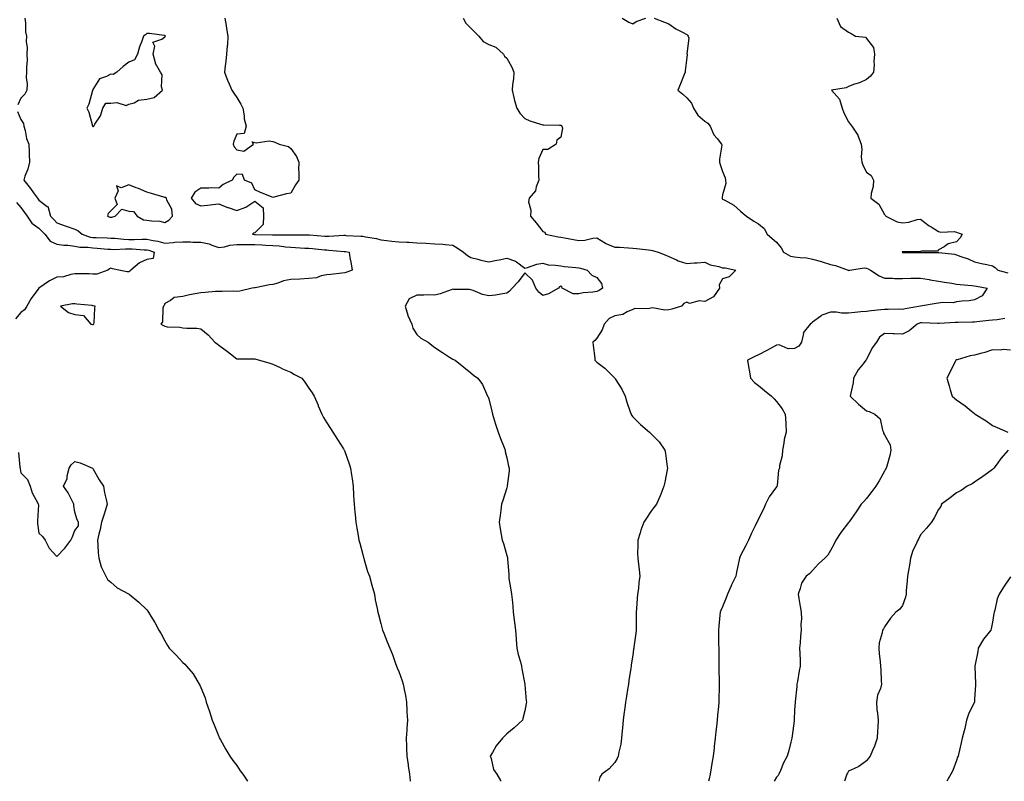
# Model space of a CAD drawing. Units: inches. Extents: x 894563 to 897203, y 7366538 to 7369178.
# Drawn here: x 896077 to 896625, y 7366538 to 7366961 of the extents above; entities that cross this region are included whole.
import ezdxf

# ---------------------------------------------------------------- set-up
doc = ezdxf.new("R2010")
doc.units = ezdxf.units.IN
doc.header["$MEASUREMENT"] = 0
doc.layers.add('Contour_89457366', color=7, linetype='Continuous', true_color=0xe05b5e)

msp = doc.modelspace()

# ---------------------------------------------------------------- linework, layer by layer
at = {"layer": 'Contour_89457366'}
for points in [[(896080.15, 7366961.92, 3393), (896080.57, 7366959.4, 3393), (896080.52, 7366954.39, 3393), (896081.15, 7366951.92, 3393), (896080.98, 7366948.99, 3393), (896081.57, 7366945.44, 3393), (896081.43, 7366941.92, 3393), (896081.47, 7366938.5, 3393), (896081.08, 7366934.95, 3393), (896081.12, 7366931.92, 3393), (896081.01, 7366928.96, 3393), (896081.51, 7366925.38, 3393), (896081.42, 7366921.92, 3393), (896080.22, 7366919.75, 3393), (896078.05, 7366917.49, 3393), (896076.26, 7366913.71, 3393)], [(896191.37, 7366961.92, 3394), (896192.05, 7366957.92, 3394), (896192.29, 7366956.16, 3394), (896193.08, 7366951.92, 3394), (896192.79, 7366947.18, 3394), (896192.71, 7366946.58, 3394), (896192.36, 7366941.92, 3394), (896191.92, 7366938.05, 3394), (896191.56, 7366935.43, 3394), (896191.16, 7366931.92, 3394), (896193.13, 7366927, 3394), (896193.24, 7366926.73, 3394), (896195.2, 7366921.92, 3394), (896196.48, 7366920.35, 3394), (896198.05, 7366917.88, 3394), (896200.24, 7366914.11, 3394), (896201.48, 7366911.92, 3394), (896202.2, 7366907.77, 3394), (896202.14, 7366906.01, 3394), (896203.33, 7366901.92, 3394), (896202.04, 7366897.93, 3394), (896198.05, 7366897.42, 3394), (896196.32, 7366893.65, 3394), (896195.96, 7366891.92, 3394), (896196.58, 7366890.45, 3394), (896198.05, 7366888.74, 3394), (896201.89, 7366888.08, 3394), (896207.32, 7366891.92, 3394), (896206.66, 7366893.31, 3394), (896208.05, 7366892.9, 3394), (896208.74, 7366892.61, 3394), (896216.11, 7366893.86, 3394), (896218.05, 7366893.52, 3394), (896219.14, 7366893.01, 3394), (896221.5, 7366891.92, 3394), (896226.73, 7366890.6, 3394), (896228.05, 7366889.5, 3394), (896231.14, 7366885.01, 3394), (896232.6, 7366881.92, 3394), (896232.36, 7366877.61, 3394), (896232.58, 7366876.45, 3394), (896232.42, 7366871.92, 3394), (896230.64, 7366869.33, 3394), (896228.05, 7366864.66, 3394), (896225.65, 7366864.32, 3394), (896218.61, 7366862.48, 3394), (896218.05, 7366862.38, 3394), (896217.24, 7366862.73, 3394), (896211.24, 7366865.11, 3394), (896208.05, 7366866.62, 3394), (896206.44, 7366870.31, 3394), (896202.26, 7366871.92, 3394), (896201.23, 7366875.1, 3394), (896198.05, 7366875.37, 3394), (896196.38, 7366873.59, 3394), (896195.54, 7366871.92, 3394), (896190.5, 7366869.47, 3394), (896188.05, 7366867.44, 3394), (896183.75, 7366867.62, 3394), (896182.51, 7366867.46, 3394), (896178.05, 7366867.59, 3394), (896174.72, 7366865.25, 3394), (896172.6, 7366861.92, 3394), (896175.03, 7366858.9, 3394), (896178.05, 7366857.75, 3394), (896181.82, 7366858.15, 3394), (896184.63, 7366858.5, 3394), (896188.05, 7366858.88, 3394), (896192.94, 7366856.81, 3394), (896193.24, 7366856.73, 3394), (896198.05, 7366855.17, 3394), (896203.01, 7366856.88, 3394), (896203.08, 7366856.89, 3394), (896208.05, 7366860.36, 3394), (896212.76, 7366856.63, 3394), (896212.94, 7366851.92, 3394), (896212.68, 7366847.29, 3394), (896208.05, 7366842.68, 3394), (896207.41, 7366842.56, 3394), (896206.7, 7366841.92, 3394), (896207.94, 7366841.82, 3394), (896208.05, 7366841.81, 3394), (896208.16, 7366841.81, 3394), (896217.8, 7366841.67, 3394), (896218.05, 7366841.65, 3394), (896218.34, 7366841.63, 3394), (896227.69, 7366841.56, 3394), (896228.05, 7366841.53, 3394), (896228.46, 7366841.51, 3394), (896237.73, 7366841.6, 3394), (896238.05, 7366841.59, 3394), (896238.41, 7366841.56, 3394), (896247.05, 7366840.92, 3394), (896248.05, 7366840.83, 3394), (896249.16, 7366840.81, 3394), (896257.48, 7366841.35, 3394), (896258.05, 7366841.34, 3394), (896258.69, 7366841.28, 3394), (896267.06, 7366840.93, 3394), (896268.05, 7366840.82, 3394), (896269.48, 7366840.49, 3394), (896275.63, 7366839.5, 3394), (896278.05, 7366838.82, 3394), (896281.48, 7366838.49, 3394), (896284.13, 7366838, 3394), (896288.05, 7366837.7, 3394), (896292.52, 7366837.45, 3394), (896293.63, 7366837.5, 3394), (896298.05, 7366837.2, 3394), (896303.03, 7366836.94, 3394), (896303.07, 7366836.94, 3394), (896308.05, 7366836.67, 3394), (896312.56, 7366836.43, 3394), (896313.78, 7366836.19, 3394), (896318.05, 7366835.9, 3394), (896320.48, 7366834.35, 3394), (896324.09, 7366831.92, 3394), (896326.19, 7366830.06, 3394), (896328.05, 7366829.01, 3394), (896331.91, 7366828.06, 3394), (896333.68, 7366827.55, 3394), (896338.05, 7366826.59, 3394), (896342.46, 7366827.51, 3394), (896343.86, 7366827.73, 3394), (896348.05, 7366828.53, 3394), (896353.01, 7366826.88, 3394), (896353.47, 7366826.5, 3394), (896358.05, 7366823.12, 3394), (896359.56, 7366823.43, 3394), (896364.69, 7366825.28, 3394), (896368.05, 7366825.76, 3394), (896371.13, 7366825, 3394), (896375.16, 7366824.81, 3394), (896378.05, 7366824.29, 3394), (896380.08, 7366823.95, 3394), (896386.51, 7366823.46, 3394), (896388.05, 7366823.24, 3394), (896389.12, 7366822.99, 3394), (896392.69, 7366821.92, 3394), (896395.38, 7366819.25, 3394), (896398.05, 7366817.95, 3394), (896400.71, 7366814.58, 3394), (896401.31, 7366811.92, 3394), (896399.39, 7366810.58, 3394), (896398.05, 7366810.18, 3394), (896395.92, 7366809.79, 3394), (896390.57, 7366809.4, 3394), (896388.05, 7366808.79, 3394), (896384.88, 7366808.75, 3394), (896378.79, 7366811.92, 3394), (896378.75, 7366812.62, 3394), (896378.05, 7366813.05, 3394), (896377.33, 7366812.64, 3394), (896376.9, 7366811.92, 3394), (896371.24, 7366808.73, 3394), (896368.05, 7366807.83, 3394), (896365.87, 7366809.74, 3394), (896364.19, 7366811.92, 3394), (896362.45, 7366816.32, 3394), (896358.05, 7366820.53, 3394), (896354.48, 7366815.49, 3394), (896351.11, 7366811.92, 3394), (896349.67, 7366810.3, 3394), (896348.05, 7366809.14, 3394), (896344.79, 7366808.66, 3394), (896341.83, 7366808.14, 3394), (896338.05, 7366807.61, 3394), (896334.63, 7366808.5, 3394), (896329.32, 7366810.65, 3394), (896328.05, 7366811.07, 3394), (896327.27, 7366811.14, 3394), (896318.69, 7366811.28, 3394), (896318.05, 7366811.33, 3394), (896317.22, 7366811.09, 3394), (896311.09, 7366808.88, 3394), (896308.05, 7366808.14, 3394), (896304.3, 7366808.17, 3394), (896301.94, 7366808.03, 3394), (896298.05, 7366808.06, 3394), (896293.89, 7366806.08, 3394), (896291.61, 7366801.92, 3394), (896293.09, 7366796.96, 3394), (896293.18, 7366796.79, 3394), (896295.34, 7366791.92, 3394), (896295.85, 7366789.72, 3394), (896298.05, 7366786.21, 3394), (896300.27, 7366784.14, 3394), (896304.44, 7366781.92, 3394), (896306.36, 7366780.23, 3394), (896308.05, 7366779.05, 3394), (896312.34, 7366776.21, 3394), (896316.27, 7366773.7, 3394), (896318.05, 7366772.55, 3394), (896318.5, 7366772.37, 3394), (896319.3, 7366771.92, 3394), (896324.13, 7366768, 3394), (896328.05, 7366764.91, 3394), (896329.66, 7366763.53, 3394), (896331.9, 7366761.92, 3394), (896334.62, 7366758.49, 3394), (896336.8, 7366753.17, 3394), (896337.44, 7366751.92, 3394), (896337.66, 7366751.53, 3394), (896338.05, 7366750.4, 3394), (896339.81, 7366743.68, 3394), (896340.14, 7366741.92, 3394), (896341.13, 7366738.84, 3394), (896342.05, 7366735.92, 3394), (896343.32, 7366731.92, 3394), (896344.6, 7366728.47, 3394), (896346.57, 7366723.4, 3394), (896347.14, 7366721.92, 3394), (896347.26, 7366721.13, 3394), (896348.05, 7366717.62, 3394), (896349.11, 7366712.98, 3394), (896349.46, 7366711.92, 3394), (896349.41, 7366710.56, 3394), (896348.36, 7366702.23, 3394), (896348.34, 7366701.92, 3394), (896348.29, 7366701.68, 3394), (896348.05, 7366701.03, 3394), (896345.95, 7366694.02, 3394), (896345.17, 7366691.92, 3394), (896344.69, 7366688.56, 3394), (896344.35, 7366685.62, 3394), (896343.79, 7366681.92, 3394), (896344.42, 7366678.29, 3394), (896344.94, 7366675.03, 3394), (896345.46, 7366671.92, 3394), (896346.18, 7366670.05, 3394), (896348.05, 7366663.52, 3394), (896348.44, 7366662.31, 3394), (896348.5, 7366661.92, 3394), (896348.48, 7366661.49, 3394), (896349.16, 7366653.03, 3394), (896349.13, 7366651.92, 3394), (896349.29, 7366650.68, 3394), (896350.42, 7366644.29, 3394), (896350.7, 7366641.92, 3394), (896351, 7366638.97, 3394), (896351.38, 7366635.25, 3394), (896351.71, 7366631.92, 3394), (896352.21, 7366627.76, 3394), (896352.43, 7366626.3, 3394), (896352.92, 7366621.92, 3394), (896353.3, 7366617.17, 3394), (896353.28, 7366616.69, 3394), (896353.6, 7366611.92, 3394), (896354.49, 7366608.36, 3394), (896355.65, 7366604.32, 3394), (896356.29, 7366601.92, 3394), (896356.52, 7366600.39, 3394), (896358.02, 7366591.95, 3394), (896358.02, 7366591.92, 3394), (896358.02, 7366591.89, 3394), (896358.05, 7366591.6, 3394), (896358.92, 7366582.79, 3394), (896358.99, 7366581.92, 3394), (896358.8, 7366581.17, 3394), (896358.05, 7366577.23, 3394), (896357.06, 7366572.91, 3394), (896356.77, 7366571.92, 3394), (896352.22, 7366567.75, 3394), (896348.05, 7366564.37, 3394), (896346.81, 7366563.16, 3394), (896345.68, 7366561.92, 3394), (896342.18, 7366557.79, 3394), (896340.14, 7366554.01, 3394), (896338.88, 7366551.92, 3394), (896339.39, 7366550.58, 3394), (896340.77, 7366544.64, 3394), (896342.49, 7366541.92, 3394), (896344.55, 7366538.42, 3394), (896344.66, 7366538, 3394)], [(896323.82, 7366961.92, 3395), (896325.27, 7366959.14, 3395), (896328.05, 7366956.41, 3395), (896330.23, 7366954.1, 3395), (896332.53, 7366951.92, 3395), (896335.04, 7366948.91, 3395), (896338.05, 7366947.33, 3395), (896341.93, 7366945.8, 3395), (896346.32, 7366941.92, 3395), (896346.9, 7366940.77, 3395), (896348.05, 7366939.68, 3395), (896350.92, 7366934.79, 3395), (896351.93, 7366931.92, 3395), (896351.79, 7366928.18, 3395), (896351.22, 7366925.09, 3395), (896351.06, 7366921.92, 3395), (896352.04, 7366917.93, 3395), (896352.39, 7366916.26, 3395), (896353.59, 7366911.92, 3395), (896355.31, 7366909.18, 3395), (896358.05, 7366906.15, 3395), (896360.95, 7366904.82, 3395), (896366.88, 7366903.09, 3395), (896368.05, 7366902.66, 3395), (896368.75, 7366902.62, 3395), (896377.38, 7366902.59, 3395), (896378.05, 7366902.56, 3395), (896378.48, 7366902.35, 3395), (896378.75, 7366901.92, 3395), (896379.05, 7366900.92, 3395), (896378.05, 7366895.86, 3395), (896375.81, 7366894.16, 3395), (896375.45, 7366891.92, 3395), (896370.92, 7366889.05, 3395), (896368.05, 7366888.92, 3395), (896365.9, 7366884.07, 3395), (896365.57, 7366881.92, 3395), (896365.64, 7366879.51, 3395), (896365.74, 7366874.23, 3395), (896365.8, 7366871.92, 3395), (896364.35, 7366868.22, 3395), (896363.99, 7366865.98, 3395), (896360.46, 7366861.92, 3395), (896360.13, 7366859.84, 3395), (896361.47, 7366855.34, 3395), (896361.23, 7366851.92, 3395), (896364.33, 7366848.2, 3395), (896368.05, 7366843.44, 3395), (896369.14, 7366843.01, 3395), (896369.63, 7366841.92, 3395), (896376.68, 7366840.55, 3395), (896378.05, 7366840.25, 3395), (896380.08, 7366839.89, 3395), (896385.19, 7366839.06, 3395), (896388.05, 7366838.52, 3395), (896391.37, 7366838.6, 3395), (896395.91, 7366839.78, 3395), (896398.05, 7366839.85, 3395), (896402.99, 7366836.86, 3395), (896403.17, 7366836.8, 3395), (896408.05, 7366834.72, 3395), (896410.77, 7366834.64, 3395), (896415.69, 7366834.28, 3395), (896418.05, 7366834.21, 3395), (896420.08, 7366833.95, 3395), (896426.76, 7366833.21, 3395), (896428.05, 7366833.05, 3395), (896428.99, 7366832.86, 3395), (896432.16, 7366831.92, 3395), (896436.48, 7366830.35, 3395), (896438.05, 7366829.53, 3395), (896442.37, 7366827.6, 3395), (896443.24, 7366827.11, 3395), (896448.05, 7366825.7, 3395), (896452.16, 7366826.03, 3395), (896453.88, 7366826.09, 3395), (896458.05, 7366826.45, 3395), (896461.09, 7366824.96, 3395), (896465.98, 7366823.99, 3395), (896468.05, 7366823.31, 3395), (896469.38, 7366823.25, 3395), (896475.29, 7366821.92, 3395), (896471.72, 7366818.25, 3395), (896468.05, 7366817.12, 3395), (896466.19, 7366813.78, 3395), (896466.32, 7366811.92, 3395), (896462.89, 7366807.08, 3395), (896458.05, 7366804.54, 3395), (896455.02, 7366804.95, 3395), (896449.64, 7366803.51, 3395), (896448.05, 7366804.09, 3395), (896446.56, 7366803.41, 3395), (896445.18, 7366801.92, 3395), (896439.73, 7366800.24, 3395), (896438.05, 7366799.94, 3395), (896435.94, 7366799.81, 3395), (896428.99, 7366800.98, 3395), (896428.05, 7366800.88, 3395), (896426.65, 7366800.52, 3395), (896419.25, 7366800.72, 3395), (896418.05, 7366800.01, 3395), (896414.9, 7366798.77, 3395), (896412.61, 7366797.36, 3395), (896408.05, 7366796.52, 3395), (896404.9, 7366795.07, 3395), (896402.24, 7366791.92, 3395), (896401.14, 7366788.83, 3395), (896398.05, 7366784.17, 3395), (896397.09, 7366782.88, 3395), (896395.97, 7366781.92, 3395), (896396.16, 7366780.03, 3395), (896396.98, 7366772.99, 3395), (896397.09, 7366771.92, 3395), (896397.48, 7366771.35, 3395), (896398.05, 7366770.79, 3395), (896402.48, 7366767.49, 3395), (896403.15, 7366767.02, 3395), (896408.05, 7366762.04, 3395), (896408.1, 7366761.97, 3395), (896408.16, 7366761.92, 3395), (896408.32, 7366761.65, 3395), (896412.06, 7366755.93, 3395), (896413.8, 7366751.92, 3395), (896414.84, 7366748.71, 3395), (896416.72, 7366743.25, 3395), (896417.16, 7366741.92, 3395), (896417.47, 7366741.34, 3395), (896418.05, 7366740.56, 3395), (896422.32, 7366736.19, 3395), (896427.3, 7366731.92, 3395), (896427.67, 7366731.54, 3395), (896428.05, 7366731.13, 3395), (896432.76, 7366726.63, 3395), (896435.9, 7366721.92, 3395), (896436.31, 7366720.18, 3395), (896437.23, 7366712.74, 3395), (896437.39, 7366711.92, 3395), (896437.21, 7366711.08, 3395), (896435.88, 7366704.09, 3395), (896435.4, 7366701.92, 3395), (896433.7, 7366697.57, 3395), (896433.36, 7366696.61, 3395), (896431.26, 7366691.92, 3395), (896429.87, 7366690.1, 3395), (896428.05, 7366687.88, 3395), (896425.71, 7366684.26, 3395), (896424.33, 7366681.92, 3395), (896422.49, 7366677.48, 3395), (896422.15, 7366676.02, 3395), (896420.82, 7366671.92, 3395), (896420.99, 7366668.98, 3395), (896420.72, 7366664.59, 3395), (896420.91, 7366661.92, 3395), (896421.34, 7366658.63, 3395), (896421.57, 7366655.44, 3395), (896422.11, 7366651.92, 3395), (896421.46, 7366648.51, 3395), (896421.19, 7366645.06, 3395), (896420.69, 7366641.92, 3395), (896420.48, 7366639.49, 3395), (896420.19, 7366634.06, 3395), (896420.01, 7366631.92, 3395), (896419.89, 7366630.08, 3395), (896420.02, 7366623.89, 3395), (896419.91, 7366621.92, 3395), (896419.73, 7366620.24, 3395), (896418.67, 7366612.54, 3395), (896418.6, 7366611.92, 3395), (896418.53, 7366611.44, 3395), (896418.05, 7366608.05, 3395), (896417.28, 7366602.69, 3395), (896417.17, 7366601.92, 3395), (896417.01, 7366600.88, 3395), (896415.96, 7366594.01, 3395), (896415.65, 7366591.92, 3395), (896415.22, 7366589.09, 3395), (896414.65, 7366585.32, 3395), (896414.13, 7366581.92, 3395), (896413.48, 7366577.35, 3395), (896413.38, 7366576.59, 3395), (896412.72, 7366571.92, 3395), (896412.36, 7366567.61, 3395), (896412.22, 7366566.09, 3395), (896411.85, 7366561.92, 3395), (896411.38, 7366558.59, 3395), (896410.39, 7366554.26, 3395), (896410.01, 7366551.92, 3395), (896409.39, 7366550.58, 3395), (896408.05, 7366548.47, 3395), (896405.03, 7366544.94, 3395), (896400.92, 7366541.92, 3395), (896399.71, 7366540.26, 3395), (896399.23, 7366538, 3395)], [(896412.2, 7366961.92, 3396), (896415.92, 7366959.79, 3396), (896418.05, 7366958.84, 3396), (896419.95, 7366960.02, 3396), (896425.38, 7366961.92, 3396)], [(896430.03, 7366961.92, 3396), (896435.78, 7366959.65, 3396), (896438.05, 7366958.81, 3396), (896442.09, 7366955.96, 3396), (896445.78, 7366954.19, 3396), (896448.05, 7366952.96, 3396), (896448.58, 7366952.45, 3396), (896448.88, 7366951.92, 3396), (896449.22, 7366950.75, 3396), (896448.21, 7366942.08, 3396), (896448.39, 7366941.92, 3396), (896448.24, 7366941.73, 3396), (896448.05, 7366940.05, 3396), (896447.26, 7366932.71, 3396), (896447.25, 7366931.92, 3396), (896446.69, 7366930.57, 3396), (896444.53, 7366925.44, 3396), (896443.18, 7366921.92, 3396), (896445.89, 7366919.76, 3396), (896448.05, 7366917.61, 3396), (896450.8, 7366914.67, 3396), (896451.75, 7366911.92, 3396), (896454.24, 7366908.11, 3396), (896458.05, 7366904.64, 3396), (896459.79, 7366903.66, 3396), (896461.04, 7366901.92, 3396), (896463.18, 7366897.05, 3396), (896464.95, 7366895.02, 3396), (896467.49, 7366891.92, 3396), (896467.53, 7366891.4, 3396), (896466.29, 7366883.68, 3396), (896466.37, 7366881.92, 3396), (896466.69, 7366880.57, 3396), (896468.05, 7366876.84, 3396), (896469.39, 7366873.26, 3396), (896469.55, 7366871.92, 3396), (896469.81, 7366870.16, 3396), (896468.05, 7366863.73, 3396), (896467.74, 7366862.23, 3396), (896467.73, 7366861.92, 3396), (896467.84, 7366861.71, 3396), (896468.05, 7366861.47, 3396), (896469.19, 7366860.78, 3396), (896474.21, 7366858.08, 3396), (896478.05, 7366854.75, 3396), (896479.49, 7366853.36, 3396), (896481.35, 7366851.92, 3396), (896485.29, 7366849.16, 3396), (896488.05, 7366847.77, 3396), (896491.16, 7366845.03, 3396), (896492.79, 7366841.92, 3396), (896495.58, 7366839.45, 3396), (896498.05, 7366837.54, 3396), (896500.53, 7366834.4, 3396), (896501.81, 7366831.92, 3396), (896505.77, 7366829.64, 3396), (896508.05, 7366829.37, 3396), (896511.05, 7366828.92, 3396), (896514.84, 7366828.71, 3396), (896518.05, 7366828.11, 3396), (896522.94, 7366826.81, 3396), (896523.32, 7366826.65, 3396), (896528.05, 7366825.11, 3396), (896530.75, 7366824.62, 3396), (896537.76, 7366821.92, 3396), (896537.99, 7366821.86, 3396), (896538.05, 7366821.86, 3396), (896538.12, 7366821.85, 3396), (896538.66, 7366821.92, 3396), (896546.77, 7366823.2, 3396), (896548.05, 7366823.07, 3396), (896548.85, 7366822.72, 3396), (896550.27, 7366821.92, 3396), (896555.01, 7366818.88, 3396), (896558.05, 7366817.55, 3396), (896562.38, 7366817.59, 3396), (896563.46, 7366817.33, 3396), (896568.05, 7366817.36, 3396), (896572.54, 7366817.43, 3396), (896573.65, 7366817.52, 3396), (896578.05, 7366817.58, 3396), (896582.83, 7366816.7, 3396), (896583.35, 7366816.62, 3396), (896588.05, 7366815.79, 3396), (896591.38, 7366815.25, 3396), (896595.33, 7366814.64, 3396), (896598.05, 7366814.21, 3396), (896600.06, 7366813.93, 3396), (896606.57, 7366813.4, 3396), (896608.05, 7366813.21, 3396), (896609.2, 7366813.07, 3396), (896614.99, 7366811.92, 3396), (896612.33, 7366807.64, 3396), (896608.05, 7366805.53, 3396), (896605.07, 7366804.9, 3396), (896600.9, 7366804.77, 3396), (896598.05, 7366804.32, 3396), (896596.11, 7366803.86, 3396), (896590.14, 7366804.01, 3396), (896588.05, 7366803.69, 3396), (896586.63, 7366803.34, 3396), (896578.08, 7366801.92, 3396), (896578.05, 7366801.92, 3396), (896569.44, 7366800.53, 3396), (896568.05, 7366800.1, 3396), (896566.33, 7366800.2, 3396), (896559.94, 7366800.03, 3396), (896558.05, 7366800.13, 3396), (896556.03, 7366799.9, 3396), (896550.6, 7366799.37, 3396), (896548.05, 7366799.07, 3396), (896544.89, 7366798.76, 3396), (896541.57, 7366798.4, 3396), (896538.05, 7366798.06, 3396), (896534.1, 7366797.97, 3396), (896531.3, 7366798.67, 3396), (896528.05, 7366798.54, 3396), (896523.08, 7366796.89, 3396), (896522.61, 7366796.48, 3396), (896518.05, 7366792.97, 3396), (896517.46, 7366792.51, 3396), (896516.66, 7366791.92, 3396), (896512.85, 7366787.12, 3396), (896512.93, 7366786.8, 3396), (896511.9, 7366781.92, 3396), (896510.33, 7366779.64, 3396), (896508.05, 7366778.43, 3396), (896504.47, 7366778.34, 3396), (896499.5, 7366780.47, 3396), (896498.05, 7366780.37, 3396), (896494.62, 7366778.49, 3396), (896492.59, 7366777.38, 3396), (896488.05, 7366774.86, 3396), (896485.94, 7366774.03, 3396), (896481.91, 7366771.92, 3396), (896482.61, 7366767.36, 3396), (896482.69, 7366766.56, 3396), (896483.48, 7366761.92, 3396), (896485.74, 7366759.61, 3396), (896488.05, 7366757.94, 3396), (896491.27, 7366755.14, 3396), (896495.18, 7366751.92, 3396), (896496.64, 7366750.51, 3396), (896498.05, 7366749.02, 3396), (896501.04, 7366744.91, 3396), (896502.84, 7366741.92, 3396), (896503.11, 7366736.98, 3396), (896503.12, 7366736.85, 3396), (896503.43, 7366731.92, 3396), (896502.15, 7366727.82, 3396), (896502.06, 7366725.93, 3396), (896501.22, 7366721.92, 3396), (896501.12, 7366718.85, 3396), (896499.64, 7366713.51, 3396), (896499.55, 7366711.92, 3396), (896499.17, 7366710.8, 3396), (896498.4, 7366702.27, 3396), (896498.32, 7366701.92, 3396), (896498.2, 7366701.77, 3396), (896498.05, 7366701.56, 3396), (896493.94, 7366696.03, 3396), (896491.87, 7366691.92, 3396), (896490.79, 7366689.18, 3396), (896488.05, 7366683.72, 3396), (896487.38, 7366682.59, 3396), (896486.98, 7366681.92, 3396), (896486.05, 7366679.92, 3396), (896484.09, 7366675.88, 3396), (896482.4, 7366671.92, 3396), (896481, 7366668.97, 3396), (896478.05, 7366663.35, 3396), (896477.51, 7366662.46, 3396), (896477.37, 7366661.92, 3396), (896477.25, 7366661.12, 3396), (896475.71, 7366654.26, 3396), (896475.41, 7366651.92, 3396), (896472.91, 7366647.06, 3396), (896472.72, 7366646.59, 3396), (896470.67, 7366641.92, 3396), (896470.07, 7366639.9, 3396), (896468.05, 7366634.9, 3396), (896467.05, 7366632.92, 3396), (896466.57, 7366631.92, 3396), (896466.43, 7366630.3, 3396), (896465.85, 7366624.12, 3396), (896465.66, 7366621.92, 3396), (896465.69, 7366619.56, 3396), (896465.8, 7366614.17, 3396), (896465.83, 7366611.92, 3396), (896465.86, 7366609.73, 3396), (896465.96, 7366604.01, 3396), (896465.98, 7366601.92, 3396), (896465.99, 7366599.86, 3396), (896466.11, 7366593.86, 3396), (896466.12, 7366591.92, 3396), (896466.05, 7366589.92, 3396), (896465.99, 7366583.98, 3396), (896465.91, 7366581.92, 3396), (896465.69, 7366579.56, 3396), (896465.21, 7366574.76, 3396), (896464.96, 7366571.92, 3396), (896464.61, 7366568.48, 3396), (896464.31, 7366565.66, 3396), (896463.94, 7366561.92, 3396), (896463.4, 7366557.27, 3396), (896463.32, 7366556.65, 3396), (896462.77, 7366551.92, 3396), (896461.99, 7366547.98, 3396), (896461.7, 7366545.57, 3396), (896461.06, 7366541.92, 3396), (896460.51, 7366539.46, 3396), (896460.23, 7366538, 3396)], [(896531.42, 7366961.92, 3397), (896533.48, 7366957.35, 3397), (896538.05, 7366954.24, 3397), (896539.48, 7366953.35, 3397), (896541.86, 7366951.92, 3397), (896547.52, 7366951.39, 3397), (896548.05, 7366950.72, 3397), (896551.85, 7366945.72, 3397), (896552.41, 7366941.92, 3397), (896552.01, 7366937.96, 3397), (896552.16, 7366936.03, 3397), (896551.87, 7366931.92, 3397), (896550.17, 7366929.8, 3397), (896548.05, 7366927.91, 3397), (896544.01, 7366925.96, 3397), (896541.36, 7366925.23, 3397), (896538.05, 7366924.02, 3397), (896536.66, 7366923.31, 3397), (896528.52, 7366921.92, 3397), (896533.05, 7366916.92, 3397), (896534.4, 7366911.92, 3397), (896535.4, 7366909.27, 3397), (896538.05, 7366904.31, 3397), (896539.05, 7366902.92, 3397), (896539.86, 7366901.92, 3397), (896543.12, 7366896.99, 3397), (896543.15, 7366896.82, 3397), (896544.99, 7366891.92, 3397), (896545.33, 7366889.2, 3397), (896545.04, 7366884.93, 3397), (896545.31, 7366881.92, 3397), (896546.07, 7366879.94, 3397), (896548.05, 7366876.41, 3397), (896550.66, 7366874.53, 3397), (896551.92, 7366871.92, 3397), (896551.61, 7366868.36, 3397), (896550.62, 7366864.49, 3397), (896550.31, 7366861.92, 3397), (896554.82, 7366858.69, 3397), (896558.05, 7366852.8, 3397), (896558.48, 7366852.35, 3397), (896558.73, 7366851.92, 3397), (896565, 7366848.87, 3397), (896568.05, 7366848.26, 3397), (896571.44, 7366848.53, 3397), (896576.15, 7366850.02, 3397), (896578.05, 7366850.26, 3397), (896582.79, 7366846.66, 3397), (896584.01, 7366845.96, 3397), (896588.05, 7366843.49, 3397), (896589.28, 7366843.15, 3397), (896596.63, 7366843.34, 3397), (896598.05, 7366843.1, 3397), (896598.84, 7366842.71, 3397), (896601.06, 7366841.92, 3397), (896599.98, 7366839.99, 3397), (896598.05, 7366837.65, 3397), (896593.35, 7366836.62, 3397), (896591.11, 7366834.98, 3397), (896588.05, 7366833.32, 3397), (896587.47, 7366832.5, 3397), (896578.56, 7366832.43, 3397), (896578.05, 7366832.24, 3397), (896577.76, 7366832.21, 3397), (896568.34, 7366832.21, 3397), (896568.05, 7366832.19, 3397), (896567.89, 7366832.08, 3397), (896567.85, 7366831.92, 3397), (896567.99, 7366831.86, 3397), (896568.05, 7366831.84, 3397), (896568.13, 7366831.84, 3397), (896577.97, 7366831.84, 3397), (896578.05, 7366831.85, 3397), (896578.14, 7366831.83, 3397), (896587.95, 7366831.82, 3397), (896588.05, 7366831.8, 3397), (896588.2, 7366831.77, 3397), (896596.88, 7366830.75, 3397), (896598.05, 7366830.42, 3397), (896600.47, 7366829.5, 3397), (896604.45, 7366828.32, 3397), (896608.05, 7366826.57, 3397), (896611.83, 7366825.7, 3397), (896614.94, 7366825.03, 3397), (896618.05, 7366824.34, 3397), (896619.47, 7366823.34, 3397), (896621.05, 7366821.92, 3397), (896626.59, 7366820.46, 3397)], [(896076.2, 7366910.07, 3393), (896078.05, 7366905.66, 3393), (896079.51, 7366903.38, 3393), (896079.72, 7366901.92, 3393), (896080.4, 7366899.57, 3393), (896081.19, 7366895.06, 3393), (896082.44, 7366891.92, 3393), (896082.61, 7366887.36, 3393), (896082.62, 7366886.49, 3393), (896082.8, 7366881.92, 3393), (896081.92, 7366878.05, 3393), (896080.33, 7366874.2, 3393), (896079.63, 7366871.92, 3393), (896083.4, 7366867.27, 3393), (896085.15, 7366864.82, 3393), (896087.27, 7366861.92, 3393), (896087.6, 7366861.47, 3393), (896088.05, 7366860.84, 3393), (896092.61, 7366857.36, 3393), (896093.25, 7366857.12, 3393), (896093.15, 7366856.82, 3393), (896094.52, 7366851.92, 3393), (896096.27, 7366850.14, 3393), (896098.05, 7366848.32, 3393), (896102.73, 7366846.6, 3393), (896103.72, 7366846.25, 3393), (896108.05, 7366844.7, 3393), (896109.89, 7366843.76, 3393), (896112.09, 7366841.92, 3393), (896116.47, 7366840.34, 3393), (896118.05, 7366840.12, 3393), (896119.96, 7366840.01, 3393), (896126, 7366839.87, 3393), (896128.05, 7366839.74, 3393), (896130.3, 7366839.67, 3393), (896135.27, 7366839.14, 3393), (896138.05, 7366839.06, 3393), (896140.93, 7366839.04, 3393), (896145.38, 7366839.25, 3393), (896148.05, 7366839.23, 3393), (896151.52, 7366838.45, 3393), (896154.23, 7366838.1, 3393), (896158.05, 7366836.98, 3393), (896162.62, 7366837.35, 3393), (896163.55, 7366837.42, 3393), (896168.05, 7366837.78, 3393), (896172.22, 7366837.75, 3393), (896173.69, 7366837.56, 3393), (896178.05, 7366837.54, 3393), (896182.62, 7366836.49, 3393), (896184.17, 7366835.8, 3393), (896188.05, 7366834.53, 3393), (896191.13, 7366835, 3393), (896194.17, 7366835.8, 3393), (896198.05, 7366836.25, 3393), (896202.29, 7366836.16, 3393), (896203.75, 7366836.22, 3393), (896208.05, 7366836.14, 3393), (896212.11, 7366835.98, 3393), (896214.13, 7366835.84, 3393), (896218.05, 7366835.67, 3393), (896221.55, 7366835.42, 3393), (896225.07, 7366834.9, 3393), (896228.05, 7366834.65, 3393), (896230.69, 7366834.56, 3393), (896235.81, 7366834.16, 3393), (896238.05, 7366834.08, 3393), (896240.04, 7366833.91, 3393), (896246.7, 7366833.27, 3393), (896248.05, 7366833.16, 3393), (896249.27, 7366833.14, 3393), (896257.66, 7366832.31, 3393), (896258.05, 7366832.3, 3393), (896258.4, 7366832.27, 3393), (896260.47, 7366831.92, 3393), (896260.94, 7366829.03, 3393), (896261.56, 7366825.43, 3393), (896262.12, 7366821.92, 3393), (896259.22, 7366820.75, 3393), (896258.05, 7366820.51, 3393), (896256.47, 7366820.34, 3393), (896250.36, 7366819.61, 3393), (896248.05, 7366819.37, 3393), (896244.92, 7366818.8, 3393), (896242.32, 7366817.65, 3393), (896238.05, 7366817.24, 3393), (896233.12, 7366816.99, 3393), (896232.99, 7366816.98, 3393), (896228.05, 7366816.74, 3393), (896224.02, 7366815.95, 3393), (896220.92, 7366814.79, 3393), (896218.05, 7366814.03, 3393), (896216.22, 7366813.75, 3393), (896208.27, 7366812.14, 3393), (896208.05, 7366812.11, 3393), (896207.87, 7366812.1, 3393), (896206.64, 7366811.92, 3393), (896199.76, 7366810.21, 3393), (896198.05, 7366810.13, 3393), (896196.44, 7366810.31, 3393), (896189.95, 7366810.02, 3393), (896188.05, 7366810.18, 3393), (896186.18, 7366810.05, 3393), (896180.39, 7366809.58, 3393), (896178.05, 7366809.43, 3393), (896174.91, 7366808.78, 3393), (896171.72, 7366808.25, 3393), (896168.05, 7366807.41, 3393), (896163.24, 7366806.73, 3393), (896161.24, 7366805.11, 3393), (896158.05, 7366803.37, 3393), (896157.61, 7366802.36, 3393), (896157.23, 7366801.92, 3393), (896156.91, 7366800.78, 3393), (896156.68, 7366793.29, 3393), (896155.86, 7366791.92, 3393), (896157.28, 7366791.15, 3393), (896158.05, 7366790.77, 3393), (896159.41, 7366790.56, 3393), (896166.4, 7366790.27, 3393), (896168.05, 7366789.94, 3393), (896170.32, 7366789.65, 3393), (896175.85, 7366789.72, 3393), (896178.05, 7366789.33, 3393), (896182.2, 7366786.07, 3393), (896185.86, 7366781.92, 3393), (896187.12, 7366780.99, 3393), (896188.05, 7366780.24, 3393), (896192.84, 7366776.71, 3393), (896194.59, 7366775.38, 3393), (896198.05, 7366772.78, 3393), (896198.88, 7366772.75, 3393), (896207.26, 7366772.71, 3393), (896208.05, 7366772.68, 3393), (896208.61, 7366772.48, 3393), (896210.66, 7366771.92, 3393), (896216.34, 7366770.21, 3393), (896218.05, 7366769.77, 3393), (896222.15, 7366767.82, 3393), (896223.35, 7366767.22, 3393), (896228.05, 7366765.2, 3393), (896230.18, 7366764.05, 3393), (896234.15, 7366761.92, 3393), (896235.77, 7366759.64, 3393), (896238.05, 7366756.47, 3393), (896239.86, 7366753.73, 3393), (896240.96, 7366751.92, 3393), (896243.17, 7366747.04, 3393), (896243.33, 7366746.64, 3393), (896245.32, 7366741.92, 3393), (896246.25, 7366740.12, 3393), (896248.05, 7366737.15, 3393), (896250.04, 7366733.91, 3393), (896251.38, 7366731.92, 3393), (896253.93, 7366727.8, 3393), (896257.25, 7366722.72, 3393), (896257.77, 7366721.92, 3393), (896257.84, 7366721.71, 3393), (896258.05, 7366721.13, 3393), (896260.47, 7366714.34, 3393), (896261.22, 7366711.92, 3393), (896261.73, 7366708.24, 3393), (896262.14, 7366706.01, 3393), (896262.66, 7366701.92, 3393), (896262.96, 7366697.01, 3393), (896262.98, 7366696.85, 3393), (896263.28, 7366691.92, 3393), (896263.68, 7366687.55, 3393), (896263.78, 7366686.19, 3393), (896264.16, 7366681.92, 3393), (896264.75, 7366678.62, 3393), (896265.49, 7366674.48, 3393), (896265.94, 7366671.92, 3393), (896266.35, 7366670.22, 3393), (896268.05, 7366664.02, 3393), (896268.48, 7366662.35, 3393), (896268.61, 7366661.92, 3393), (896268.88, 7366661.09, 3393), (896270.75, 7366654.62, 3393), (896271.76, 7366651.92, 3393), (896273.05, 7366646.92, 3393), (896274.48, 7366641.92, 3393), (896274.94, 7366638.81, 3393), (896276.05, 7366633.92, 3393), (896276.39, 7366631.92, 3393), (896276.72, 7366630.59, 3393), (896278.05, 7366625.58, 3393), (896278.82, 7366622.69, 3393), (896279.01, 7366621.92, 3393), (896279.66, 7366620.31, 3393), (896281.58, 7366615.45, 3393), (896283.06, 7366611.92, 3393), (896284.55, 7366608.42, 3393), (896286.04, 7366603.93, 3393), (896286.78, 7366601.92, 3393), (896287.16, 7366601.03, 3393), (896288.05, 7366598.92, 3393), (896289.91, 7366593.78, 3393), (896290.45, 7366591.92, 3393), (896290.98, 7366588.99, 3393), (896291.77, 7366585.64, 3393), (896292.34, 7366581.92, 3393), (896292.55, 7366577.42, 3393), (896292.62, 7366576.49, 3393), (896292.82, 7366571.92, 3393), (896292.56, 7366567.41, 3393), (896292.5, 7366566.37, 3393), (896292.23, 7366561.92, 3393), (896292.37, 7366557.6, 3393), (896292.41, 7366556.28, 3393), (896292.55, 7366551.92, 3393), (896293.27, 7366547.14, 3393), (896293.36, 7366546.61, 3393), (896294.09, 7366541.92, 3393), (896294.35, 7366538.22, 3393), (896294.36, 7366538, 3393)], [(896075.58, 7366859.45, 3392), (896078.05, 7366856.77, 3392), (896080.11, 7366853.98, 3392), (896081.59, 7366851.92, 3392), (896084.18, 7366848.05, 3392), (896088.05, 7366845.3, 3392), (896089.73, 7366843.6, 3392), (896091.37, 7366841.92, 3392), (896094.28, 7366838.15, 3392), (896098.05, 7366836.42, 3392), (896101.94, 7366835.81, 3392), (896104.21, 7366835.76, 3392), (896108.05, 7366835.28, 3392), (896110.83, 7366834.7, 3392), (896115.18, 7366834.79, 3392), (896118.05, 7366834.38, 3392), (896120.38, 7366834.25, 3392), (896126.29, 7366833.68, 3392), (896128.05, 7366833.57, 3392), (896129.65, 7366833.52, 3392), (896136.15, 7366833.82, 3392), (896138.05, 7366833.77, 3392), (896139.88, 7366833.75, 3392), (896146.64, 7366833.33, 3392), (896148.05, 7366833.32, 3392), (896149.19, 7366833.06, 3392), (896152.19, 7366831.92, 3392), (896151.52, 7366828.45, 3392), (896148.05, 7366827.8, 3392), (896143.92, 7366826.05, 3392), (896139.12, 7366821.92, 3392), (896138.65, 7366821.32, 3392), (896138.05, 7366821.08, 3392), (896137.18, 7366821.05, 3392), (896132.46, 7366821.92, 3392), (896128.9, 7366822.77, 3392), (896128.05, 7366822.99, 3392), (896127.37, 7366822.6, 3392), (896126.29, 7366821.92, 3392), (896120.23, 7366819.74, 3392), (896118.05, 7366819.78, 3392), (896115.96, 7366819.83, 3392), (896110.11, 7366819.86, 3392), (896108.05, 7366819.9, 3392), (896105.72, 7366819.59, 3392), (896101.68, 7366818.29, 3392), (896098.05, 7366817.98, 3392), (896093.87, 7366816.1, 3392), (896088.09, 7366811.92, 3392), (896088.07, 7366811.9, 3392), (896088.05, 7366811.89, 3392), (896083.79, 7366806.18, 3392), (896081.34, 7366801.92, 3392), (896080.13, 7366799.84, 3392), (896078.05, 7366798.44, 3392), (896075.11, 7366794.86, 3392)], [(896624.88, 7366795.09, 3397), (896620.58, 7366794.45, 3397), (896618.05, 7366794.14, 3397), (896615.96, 7366794.01, 3397), (896609.34, 7366793.21, 3397), (896608.05, 7366793.12, 3397), (896606.88, 7366793.09, 3397), (896598.97, 7366792.84, 3397), (896598.05, 7366792.82, 3397), (896597.17, 7366792.8, 3397), (896588.42, 7366792.29, 3397), (896588.05, 7366792.28, 3397), (896587.69, 7366792.28, 3397), (896578.75, 7366792.62, 3397), (896578.05, 7366792.6, 3397), (896577.5, 7366792.47, 3397), (896576.09, 7366791.92, 3397), (896571.67, 7366788.3, 3397), (896568.05, 7366786.48, 3397), (896563.3, 7366786.67, 3397), (896562.68, 7366786.55, 3397), (896558.05, 7366786.85, 3397), (896555.2, 7366784.77, 3397), (896553.45, 7366781.92, 3397), (896551.14, 7366778.83, 3397), (896548.05, 7366772.33, 3397), (896547.78, 7366772.19, 3397), (896547.65, 7366771.92, 3397), (896546.08, 7366769.95, 3397), (896543.32, 7366766.65, 3397), (896540.82, 7366761.92, 3397), (896540.58, 7366759.39, 3397), (896539.01, 7366752.88, 3397), (896538.89, 7366751.92, 3397), (896543.6, 7366747.47, 3397), (896548.05, 7366743.79, 3397), (896549.48, 7366743.35, 3397), (896552.64, 7366741.92, 3397), (896555.5, 7366739.37, 3397), (896556.95, 7366733.02, 3397), (896557.45, 7366731.92, 3397), (896557.52, 7366731.39, 3397), (896558.05, 7366730.49, 3397), (896561.06, 7366724.93, 3397), (896561.48, 7366721.92, 3397), (896560.96, 7366719.01, 3397), (896559.22, 7366713.09, 3397), (896558.97, 7366711.92, 3397), (896558.61, 7366711.36, 3397), (896558.05, 7366710.38, 3397), (896555.02, 7366704.95, 3397), (896553.24, 7366701.92, 3397), (896550.97, 7366699, 3397), (896548.05, 7366695.03, 3397), (896546.48, 7366693.49, 3397), (896545.04, 7366691.92, 3397), (896542.19, 7366687.78, 3397), (896538.3, 7366682.17, 3397), (896538.13, 7366681.92, 3397), (896538.05, 7366681.83, 3397), (896533.8, 7366676.17, 3397), (896531.03, 7366671.92, 3397), (896530.07, 7366669.9, 3397), (896528.05, 7366666.29, 3397), (896526.42, 7366663.55, 3397), (896524.89, 7366661.92, 3397), (896521.24, 7366658.73, 3397), (896518.05, 7366655.15, 3397), (896516.58, 7366653.39, 3397), (896514.51, 7366651.92, 3397), (896511.84, 7366648.13, 3397), (896511.19, 7366645.06, 3397), (896509.97, 7366641.92, 3397), (896510.37, 7366639.6, 3397), (896511.21, 7366635.08, 3397), (896511.74, 7366631.92, 3397), (896511.86, 7366628.11, 3397), (896511.46, 7366625.33, 3397), (896511.6, 7366621.92, 3397), (896511.28, 7366618.69, 3397), (896511.07, 7366614.94, 3397), (896510.78, 7366611.92, 3397), (896510.86, 7366609.11, 3397), (896511.08, 7366604.95, 3397), (896511.15, 7366601.92, 3397), (896510.63, 7366599.34, 3397), (896509.62, 7366593.49, 3397), (896509.32, 7366591.92, 3397), (896509.28, 7366590.69, 3397), (896508.29, 7366582.16, 3397), (896508.28, 7366581.92, 3397), (896508.26, 7366581.71, 3397), (896508.05, 7366577.79, 3397), (896507.79, 7366572.18, 3397), (896507.75, 7366571.92, 3397), (896507.7, 7366571.57, 3397), (896506.71, 7366563.26, 3397), (896506.5, 7366561.92, 3397), (896505.94, 7366559.81, 3397), (896504.77, 7366555.2, 3397), (896503.88, 7366551.92, 3397), (896501.78, 7366548.19, 3397), (896500.13, 7366544, 3397), (896499.19, 7366541.92, 3397), (896498.81, 7366541.16, 3397), (896498.05, 7366540.23, 3397), (896496.63, 7366538, 3397)], [(896628.05, 7366777.55, 3398), (896623.98, 7366777.85, 3398), (896622.42, 7366777.55, 3398), (896618.05, 7366777.75, 3398), (896613.67, 7366776.3, 3398), (896612.02, 7366775.89, 3398), (896608.05, 7366774.73, 3398), (896605.67, 7366774.3, 3398), (896598.32, 7366772.19, 3398), (896598.05, 7366772.13, 3398), (896597.9, 7366772.07, 3398), (896597.68, 7366771.92, 3398), (896597.31, 7366771.18, 3398), (896594.54, 7366765.43, 3398), (896592.64, 7366761.92, 3398), (896593.87, 7366757.74, 3398), (896594.51, 7366755.46, 3398), (896595.53, 7366751.92, 3398), (896596.9, 7366750.77, 3398), (896598.05, 7366749.83, 3398), (896602.73, 7366746.61, 3398), (896606.14, 7366743.83, 3398), (896608.05, 7366742.3, 3398), (896608.26, 7366742.13, 3398), (896608.46, 7366741.92, 3398), (896614.41, 7366738.28, 3398), (896618.05, 7366735.66, 3398), (896620.67, 7366734.54, 3398), (896626.55, 7366731.92, 3398)], [(896076.78, 7366720.65, 3392), (896077.51, 7366712.46, 3392), (896077.57, 7366711.92, 3392), (896077.63, 7366711.5, 3392), (896078.05, 7366709.42, 3392), (896081.8, 7366705.67, 3392), (896083.24, 7366701.92, 3392), (896084.36, 7366698.23, 3392), (896087.45, 7366692.52, 3392), (896087.71, 7366691.92, 3392), (896087.77, 7366691.64, 3392), (896087.21, 7366682.76, 3392), (896087.31, 7366681.92, 3392), (896087.35, 7366681.22, 3392), (896088.05, 7366675.77, 3392), (896090.12, 7366673.99, 3392), (896091.48, 7366671.92, 3392), (896093.71, 7366667.58, 3392), (896098.05, 7366662.87, 3392), (896102.53, 7366667.44, 3392), (896105.8, 7366671.92, 3392), (896106.51, 7366673.46, 3392), (896108.05, 7366677.35, 3392), (896110.07, 7366679.9, 3392), (896110.09, 7366681.92, 3392), (896109.38, 7366683.25, 3392), (896108.05, 7366687.45, 3392), (896107.39, 7366691.26, 3392), (896107.52, 7366691.92, 3392), (896106.89, 7366693.08, 3392), (896104.36, 7366698.23, 3392), (896101.78, 7366701.92, 3392), (896103.71, 7366706.26, 3392), (896103.76, 7366707.63, 3392), (896104.82, 7366711.92, 3392), (896106.08, 7366713.89, 3392), (896108.05, 7366715.73, 3392), (896111.02, 7366714.89, 3392), (896117.92, 7366711.92, 3392), (896117.96, 7366711.83, 3392), (896118.05, 7366711.78, 3392), (896121.62, 7366705.49, 3392), (896123.88, 7366701.92, 3392), (896124.43, 7366698.3, 3392), (896125.49, 7366694.48, 3392), (896125.98, 7366691.92, 3392), (896125.02, 7366688.89, 3392), (896124.21, 7366685.76, 3392), (896122.93, 7366681.92, 3392), (896122.07, 7366677.9, 3392), (896121.41, 7366675.28, 3392), (896120.65, 7366671.92, 3392), (896120.86, 7366669.11, 3392), (896121, 7366664.87, 3392), (896121.34, 7366661.92, 3392), (896122.74, 7366657.23, 3392), (896122.81, 7366656.68, 3392), (896125.19, 7366651.92, 3392), (896126.23, 7366650.1, 3392), (896128.05, 7366648.59, 3392), (896131.58, 7366645.45, 3392), (896137.81, 7366642.16, 3392), (896138.05, 7366642.02, 3392), (896138.1, 7366641.97, 3392), (896138.17, 7366641.92, 3392), (896143.68, 7366637.55, 3392), (896148.05, 7366633.28, 3392), (896148.61, 7366632.48, 3392), (896148.95, 7366631.92, 3392), (896150.22, 7366629.75, 3392), (896152.4, 7366626.27, 3392), (896154.64, 7366621.92, 3392), (896155.99, 7366619.86, 3392), (896158.05, 7366616.02, 3392), (896159.59, 7366613.46, 3392), (896160.52, 7366611.92, 3392), (896164.26, 7366608.13, 3392), (896168.05, 7366603.91, 3392), (896169.13, 7366603, 3392), (896170.16, 7366601.92, 3392), (896173.82, 7366597.69, 3392), (896175.81, 7366594.16, 3392), (896177.21, 7366591.92, 3392), (896177.52, 7366591.39, 3392), (896178.05, 7366590.03, 3392), (896180.47, 7366584.34, 3392), (896181.1, 7366581.92, 3392), (896182.67, 7366577.3, 3392), (896182.88, 7366576.75, 3392), (896184.36, 7366571.92, 3392), (896185.48, 7366569.35, 3392), (896188.05, 7366562.94, 3392), (896188.32, 7366562.19, 3392), (896188.42, 7366561.92, 3392), (896188.9, 7366561.07, 3392), (896191.86, 7366555.73, 3392), (896194.15, 7366551.92, 3392), (896195.76, 7366549.63, 3392), (896198.05, 7366546.73, 3392), (896199.96, 7366543.83, 3392), (896201.3, 7366541.92, 3392), (896204, 7366538, 3392)], [(896626.73, 7366721.92, 3398), (896622.61, 7366717.36, 3398), (896620.53, 7366714.4, 3398), (896618.71, 7366711.92, 3398), (896618.4, 7366711.57, 3398), (896618.05, 7366711.16, 3398), (896615.31, 7366709.18, 3398), (896612.71, 7366707.26, 3398), (896608.05, 7366704.18, 3398), (896606.67, 7366703.3, 3398), (896603.94, 7366701.92, 3398), (896600.51, 7366699.46, 3398), (896598.05, 7366698.18, 3398), (896594.57, 7366695.4, 3398), (896589.73, 7366691.92, 3398), (896589.23, 7366690.74, 3398), (896588.05, 7366689.04, 3398), (896585.64, 7366684.33, 3398), (896584.1, 7366681.92, 3398), (896581.38, 7366678.59, 3398), (896578.05, 7366674.98, 3398), (896577.04, 7366672.93, 3398), (896576.56, 7366671.92, 3398), (896575.45, 7366669.32, 3398), (896573.82, 7366666.15, 3398), (896572.49, 7366661.92, 3398), (896571.87, 7366658.1, 3398), (896571.25, 7366655.12, 3398), (896570.69, 7366651.92, 3398), (896570.6, 7366649.37, 3398), (896570.04, 7366643.91, 3398), (896569.97, 7366641.92, 3398), (896569.6, 7366640.37, 3398), (896568.05, 7366635.73, 3398), (896566.42, 7366633.55, 3398), (896564.26, 7366631.92, 3398), (896561.31, 7366628.66, 3398), (896558.05, 7366623.84, 3398), (896557.36, 7366622.61, 3398), (896556.8, 7366621.92, 3398), (896556.67, 7366620.54, 3398), (896555.01, 7366614.96, 3398), (896554.84, 7366611.92, 3398), (896555.09, 7366608.96, 3398), (896555.6, 7366604.37, 3398), (896555.81, 7366601.92, 3398), (896555.97, 7366599.84, 3398), (896556.16, 7366593.81, 3398), (896556.3, 7366591.92, 3398), (896555.74, 7366589.61, 3398), (896554.05, 7366585.92, 3398), (896553.52, 7366581.92, 3398), (896553.78, 7366577.65, 3398), (896554.11, 7366575.86, 3398), (896554.4, 7366571.92, 3398), (896554.21, 7366568.08, 3398), (896554.13, 7366565.84, 3398), (896553.93, 7366561.92, 3398), (896552.44, 7366557.53, 3398), (896551.33, 7366555.2, 3398), (896549.96, 7366551.92, 3398), (896549.14, 7366550.83, 3398), (896548.05, 7366549.4, 3398), (896543.78, 7366546.19, 3398), (896541.32, 7366545.19, 3398), (896538.05, 7366543.54, 3398), (896537.38, 7366542.59, 3398), (896537.08, 7366541.92, 3398), (896536.48, 7366540.35, 3398), (896535.71, 7366538, 3398)], [(896628.05, 7366651.59, 3399), (896624.05, 7366645.92, 3399), (896621.74, 7366641.92, 3399), (896620.62, 7366639.35, 3399), (896619.28, 7366633.15, 3399), (896618.88, 7366631.92, 3399), (896618.77, 7366631.2, 3399), (896618.05, 7366626.4, 3399), (896617.32, 7366622.65, 3399), (896617.06, 7366621.92, 3399), (896613.04, 7366616.93, 3399), (896613.03, 7366616.9, 3399), (896610.01, 7366611.92, 3399), (896609.83, 7366610.14, 3399), (896608.15, 7366602.03, 3399), (896608.14, 7366601.92, 3399), (896608.15, 7366601.82, 3399), (896608.55, 7366592.42, 3399), (896608.6, 7366591.92, 3399), (896608.49, 7366591.48, 3399), (896608.05, 7366583.81, 3399), (896607.95, 7366582.02, 3399), (896607.92, 7366581.92, 3399), (896607.84, 7366581.71, 3399), (896604.64, 7366575.33, 3399), (896603.6, 7366571.92, 3399), (896602.61, 7366567.36, 3399), (896602.22, 7366566.09, 3399), (896601.17, 7366561.92, 3399), (896600.66, 7366559.31, 3399), (896599.07, 7366552.94, 3399), (896598.85, 7366551.92, 3399), (896598.62, 7366551.35, 3399), (896598.05, 7366549.59, 3399), (896595.88, 7366544.09, 3399), (896594.93, 7366541.92, 3399), (896592.68, 7366538, 3399)]]:
    msp.add_polyline3d(points, dxfattribs=at)
for points in [[(896118.05, 7366901.68, 3394), (896118.25, 7366901.72, 3394), (896118.57, 7366901.92, 3394), (896119.21, 7366903.08, 3394), (896122.3, 7366907.67, 3394), (896123.67, 7366911.92, 3394), (896125.17, 7366914.8, 3394), (896128.05, 7366914.7, 3394), (896131.29, 7366915.16, 3394), (896136.58, 7366913.39, 3394), (896138.05, 7366914.11, 3394), (896141.05, 7366914.92, 3394), (896143.49, 7366916.48, 3394), (896148.05, 7366916.87, 3394), (896152.06, 7366917.91, 3394), (896156.66, 7366921.92, 3394), (896156.2, 7366923.77, 3394), (896156.56, 7366930.43, 3394), (896155.7, 7366931.92, 3394), (896152.91, 7366936.78, 3394), (896152.9, 7366937.07, 3394), (896151.53, 7366941.92, 3394), (896152.45, 7366946.32, 3394), (896151.4, 7366948.57, 3394), (896156.38, 7366950.25, 3394), (896158.05, 7366951.57, 3394), (896158.26, 7366951.71, 3394), (896158.42, 7366951.92, 3394), (896158.29, 7366952.16, 3394), (896158.05, 7366952.34, 3394), (896157.59, 7366952.38, 3394), (896149.51, 7366953.38, 3394), (896148.05, 7366953.5, 3394), (896147.3, 7366952.67, 3394), (896146.19, 7366951.92, 3394), (896145.26, 7366949.13, 3394), (896143.95, 7366946.02, 3394), (896142.92, 7366941.92, 3394), (896141.14, 7366938.83, 3394), (896138.05, 7366937.55, 3394), (896134.84, 7366935.13, 3394), (896131.32, 7366931.92, 3394), (896129.35, 7366930.62, 3394), (896128.05, 7366930.8, 3394), (896125.63, 7366929.5, 3394), (896121.67, 7366928.3, 3394), (896118.05, 7366922.4, 3394), (896117.96, 7366922.01, 3394), (896117.96, 7366921.92, 3394), (896117.91, 7366921.78, 3394), (896115.86, 7366914.11, 3394), (896114.78, 7366911.92, 3394), (896115.84, 7366909.71, 3394), (896117.84, 7366902.13, 3394), (896117.92, 7366901.92, 3394), (896117.95, 7366901.82, 3394)], [(896158.05, 7366848.52, 3394), (896160.32, 7366849.65, 3394), (896162.24, 7366851.92, 3394), (896161.94, 7366855.81, 3394), (896159.14, 7366860.83, 3394), (896158.92, 7366861.92, 3394), (896158.41, 7366862.28, 3394), (896158.05, 7366862.31, 3394), (896157.51, 7366862.46, 3394), (896150.72, 7366864.59, 3394), (896148.05, 7366865.3, 3394), (896143.49, 7366867.36, 3394), (896142.19, 7366867.78, 3394), (896138.05, 7366869.33, 3394), (896133.86, 7366867.73, 3394), (896131.15, 7366868.82, 3394), (896132.06, 7366865.93, 3394), (896130.19, 7366861.92, 3394), (896131.56, 7366858.41, 3394), (896128.05, 7366854.94, 3394), (896126.5, 7366853.47, 3394), (896126.2, 7366851.92, 3394), (896127.54, 7366851.41, 3394), (896128.05, 7366851.31, 3394), (896128.67, 7366851.3, 3394), (896130.41, 7366851.92, 3394), (896134.21, 7366855.76, 3394), (896138.05, 7366854.69, 3394), (896140.64, 7366854.51, 3394), (896142.76, 7366851.92, 3394), (896146.13, 7366850, 3394), (896148.05, 7366849.72, 3394), (896150.66, 7366849.31, 3394), (896155.23, 7366849.1, 3394)], [(896118.05, 7366791.68, 3393), (896118.25, 7366791.72, 3393), (896118.66, 7366791.92, 3393), (896118.78, 7366792.65, 3393), (896119.13, 7366800.84, 3393), (896119.39, 7366801.92, 3393), (896118.27, 7366802.14, 3393), (896118.05, 7366802.21, 3393), (896117.73, 7366802.24, 3393), (896109.2, 7366803.07, 3393), (896108.05, 7366803.16, 3393), (896106.78, 7366803.19, 3393), (896100.04, 7366801.92, 3393), (896104.6, 7366798.47, 3393), (896108.05, 7366797.35, 3393), (896112.87, 7366796.74, 3393), (896116.98, 7366791.92, 3393), (896117.84, 7366791.71, 3393)]]:
    msp.add_polyline3d(points, close=True, dxfattribs=at)

doc.saveas('drawing.dxf')
